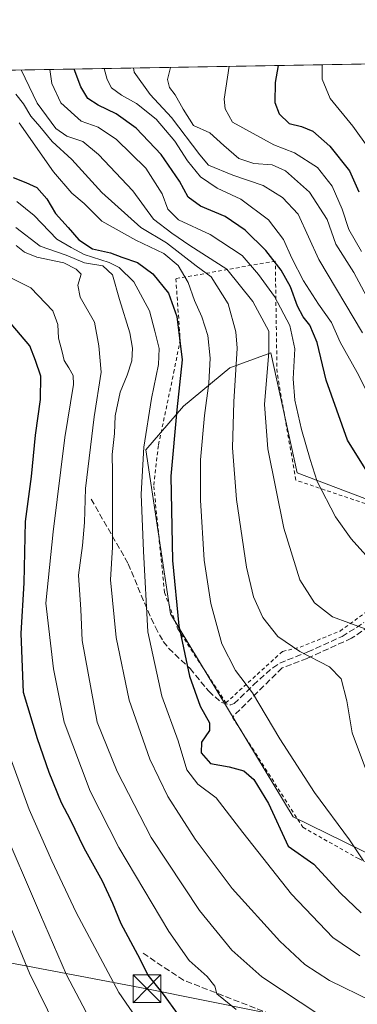
# Model space of a CAD drawing. Units: metres. Extents: x 616970 to 620401, y 4771076 to 4773448.
# Drawn here: x 619575 to 619667, y 4773181 to 4773448 of the extents above; entities that cross this region are included whole.
import ezdxf

# ---------------------------------------------------------------- set-up
doc = ezdxf.new("R2010")
doc.units = ezdxf.units.M
doc.header["$MEASUREMENT"] = 0
doc.linetypes.add('DGN Style 2', pattern=[1.6480167562047852, 0.988810053722871, -0.6592067024819142])
doc.linetypes.add('DGN Style 3', pattern=[2.307223458686699, 1.648016756204785, -0.6592067024819142])
for name, color, linetype, lineweight in [('Alambrada', 7, 'DGN Style 2', 0), ('Cima', 7, 'Continuous', 0), ('Comarca CxS', 21, 'Continuous', 0), ('Comunidad Autónoma CxS', 142, 'Continuous', 0), ('Curva de nivel maestra', 30, 'Continuous', 30), ('Curva de nivel normal', 30, 'Continuous', 0), ('Municipio CxS', 4, 'Continuous', 0), ('Muro lineal', 1, 'DGN Style 3', 13), ('Pastizal CxS', 92, 'Continuous', 0), ('Prado CxS', 92, 'Continuous', 0), ('Provincia CxS', 1, 'Continuous', 0), ('Senda', 7, 'DGN Style 3', 0), ('Tendido', 6, 'Continuous', 0), ('Torre de tendido puntual', 7, 'Continuous', 0)]:
    doc.layers.add(name, color=color, linetype=linetype, lineweight=lineweight)

# ---------------------------------------------------------------- blocks, each defined once
blk = doc.blocks.new('*U10')
at = {"layer": 'Pastizal CxS', "color": 92, "linetype": 'Continuous', "lineweight": 0}
for points in [[(619268.4973999998, 4773429.201300001, 296.2304000000004), (619782.8800999997, 4773438.1446, 571.3754999999946), (619783.3929000003, 4773437.118899999, 571.8102000000072), (619798.4336999999, 4773423.958500001, 577.8488000000071), (619824.7547000004, 4773416.438100001, 582.0109999999986), (619854.8362999996, 4773418.3181, 585.296100000007), (619875.5159, 4773418.3179, 587.5440999999992), (619892.4369000001, 4773410.797499999, 588.902900000001), (619905.5965, 4773393.876300001, 584.7736000000004), (619918.7581000002, 4773373.1963, 578.2323999999935), (619946.9581000004, 4773363.795299999, 582.6572000000015), (619971.3995000003, 4773363.795100001, 589.088699999993), (619987.3797000004, 4773367.7293, 593.1040999999968), (619998.2292999999, 4773382.471100001, 602.806899999996), (620005.2396999998, 4773391.9955, 606.679999999993), (620020.2807, 4773382.5955, 597.0151999999945), (620035.3213000001, 4773375.0759, 587.9679000000033), (620061.6425000001, 4773380.715500001, 577.5234000000055), (620074.8026999999, 4773397.6351, 575.9296999999933), (620093.6041000001, 4773408.916099999, 566.5320999999967), (620121.8051000005, 4773408.915899999, 546.5746000000072)], [(619682.0839000001, 4773313.1215, 500.851999999999), (619650.4839000005, 4773325.091700001, 492.4863999999943), (619643.3025000002, 4773357.649499999, 489.1677999999956), (619632.1599000003, 4773353.621900001, 482.1178000000073), (619619.5403000005, 4773343.2281, 474.5625), (619609.3082999998, 4773331.316099999, 469.335500000001), (619616.0107000005, 4773286.788899999, 473.2017999999953), (619649.3680999996, 4773231.612700001, 476.3047999999981), (619709.8523000004, 4773202.042500001, 481.4214000000065)]]:
    blk.add_polyline3d(points, dxfattribs=at)
blk = doc.blocks.new('5TTEND')
at = {"layer": 'Cima', "color": 7, "linetype": 'Continuous', "lineweight": 0}
for p, q in [((-0.375, 0.3754), (0.375, -0.3746)), ((0.3720000000000001, 0.3784000000000001), (-0.3720000000000001, -0.3776))]:
    blk.add_line(p, q, dxfattribs=at)
at = {"layer": 'Cima', "color": 7, "linetype": 'Continuous', "lineweight": 0, "flags": 128}
blk.add_lwpolyline([(-0.375, -0.3746), (0.375, -0.3746), (0.375, 0.3754), (-0.375, 0.3754), (-0.3720000000000001, -0.3776)], dxfattribs=at)

msp = doc.modelspace()

# ---------------------------------------------------------------- linework, layer by layer
at = {"layer": 'Alambrada', "color": 7, "linetype": 'DGN Style 2', "lineweight": 0}
for points in [[(619631.0800999999, 4773262.5801, 478.1297999999952), (619646.4801000003, 4773276.5601, 490.9612000000052), (619651.3000999996, 4773277.720100001, 491.7602999999945), (619662.1401000004, 4773282.090100001, 489.405700000003), (619670.9401000004, 4773288.4801, 495.3341999999975), (619679.1901000004, 4773299.520099999, 497.6257999999943), (619686.3501000004, 4773311.340100001, 501.8380999999936), (619678.3501000004, 4773313.550100001, 500.6339000000008), (619650.1201, 4773323.100099999, 493.0090999999957), (619645.0000999998, 4773352.360099999, 492.4946999999956), (619644.5301000001, 4773382.610099999, 507.2277999999933), (619617.4600999998, 4773377.8301, 489.4146999999939), (619618.6401000004, 4773361.3201, 481.1201000000001), (619617.0500999996, 4773353.0101, 474.008799999996), (619612.7001, 4773332.5101, 485.7877000000008), (619611.4600999998, 4773321.4101, 472.7378999999929), (619614.3901000004, 4773292.600099999, 473.5923999999941), (619617.9801000003, 4773282.670100001, 475.0356999999931), (619631.0800999999, 4773262.5801, 478.1297999999952)], [(619632.8901000004, 4773258.670100001, 478.975099999996), (619652.0301000001, 4773228.770099999, 479.0332000000053), (619667.1401000004, 4773220.270099999, 480.8570000000037), (619725.2701000003, 4773195.2601, 481.8222999999998), (619763.6201, 4773176.8201, 494.2798000000039), (619794.6201, 4773148.9001, 484.4333999999944), (619801.2100999998, 4773146.190099999, 485.1126999999979), (619804.0201000003, 4773146.860099999, 486.0393999999943), (619812.8800999997, 4773158.850099999, 493.3549000000058), (619804.1401000004, 4773179.3101, 498.7930999999954), (619785.1001000004, 4773199.610099999, 494.5840000000026), (619797.3501000004, 4773215.4101, 513.0276000000014), (619782.6700999998, 4773235.780099999, 506.1882000000041)]]:
    msp.add_polyline3d(points, dxfattribs=at)
at = {"layer": 'Comarca CxS', "color": 21, "linetype": 'Continuous', "lineweight": 0, "flags": 128}
msp.add_lwpolyline([(619745.8472999987, 4771123.246899999), (617009.7500008971, 4771075.699982255), (616970.0800008973, 4773389.239982234), (619257.3600999999, 4773429.007800001), (620360.6500009245, 4773448.189982234), (620401.4700009234, 4771134.639982257)], close=True, dxfattribs=at)
at = {"layer": 'Comunidad Autónoma CxS', "color": 142, "linetype": 'Continuous', "lineweight": 0, "flags": 128}
msp.add_lwpolyline([(619745.8472999987, 4771123.246899999), (617009.7500008971, 4771075.699982255), (616970.0800008973, 4773389.239982234), (619257.3600999999, 4773429.007800001), (620360.6500009245, 4773448.189982234), (620401.4700009234, 4771134.639982257)], close=True, dxfattribs=at)
at = {"layer": 'Curva de nivel maestra', "color": 30, "linetype": 'Continuous', "lineweight": 30, "flags": 128}
for points, elevation in [([(619645.3265000005, 4773435.753000001), (619644.4699999997, 4773431.1601), (619644.3600000005, 4773425.700099999), (619645.5700000003, 4773422.5701), (619648.2999999998, 4773419.970100001), (619651.6900000004, 4773419.1501), (619654.7100000001, 4773417.880100001), (619659.3600000005, 4773413.8101), (619664.7100000001, 4773407.1601), (619667.29, 4773401.440099999)], 525), ([(619673.3600000005, 4773319.300100001), (619664.2199999997, 4773333.960100001), (619658.3399999999, 4773350.2501), (619655.9500000002, 4773360.460100001), (619653.9199999999, 4773365.200099999), (619652.0800000001, 4773367.420100001), (619650.5599999996, 4773370.3201), (619648.6799999997, 4773375.600099999), (619646.1600000003, 4773380.120100001), (619641.9699999997, 4773385.5001), (619636.3600000005, 4773390.9801), (619630.8799999999, 4773394.710100001), (619624.1500000004, 4773397.4901), (619620.7800000003, 4773399.960100001), (619618.4400000004, 4773404.300100001), (619613.5, 4773411.600099999), (619606.6399999997, 4773418.690099999), (619601.25, 4773422.5801), (619596.2800000003, 4773424.940099999), (619593.4800000006, 4773426.8101), (619591.6200000001, 4773429.950099999), (619589.7860000003, 4773434.7874)], 500), ([(619573.1900000004, 4773405.360099999), (619576.6399999997, 4773403.960100001), (619579.6500000004, 4773402.600099999), (619582.3399999999, 4773399.4901), (619584.7000000002, 4773395.550100001), (619588.1399999997, 4773391.7601), (619591.0199999996, 4773388.340100001), (619594.7699999996, 4773385.9801), (619599.6500000004, 4773384.860099999), (619602.79, 4773383.640100001), (619607.0099999999, 4773382.220100001), (619611.1699999999, 4773379.110099999), (619615.5, 4773373.850099999), (619617.7699999996, 4773367.5101), (619619.2100000001, 4773355.7501), (619617.7400000002, 4773342.2401), (619616.0800000001, 4773324.200099999), (619616.5599999996, 4773301.2401), (619618.2400000002, 4773283.540100001), (619621.1500000004, 4773269.800100001), (619624.04, 4773261.700099999), (619626.6100000005, 4773257.130100001), (619626.6100000005, 4773255.100099999), (619624.4900000002, 4773251.9001), (619624.3300000001, 4773249.040100001), (619626.8600000005, 4773246.140100001), (619631.9600000001, 4773245.220100001), (619635.9800000006, 4773244.1601), (619638.7300000006, 4773241.7301), (619642.6500000004, 4773235.280099999), (619648.0300000003, 4773223.630100001), (619654.9699999997, 4773218.780099999), (619662.2300000006, 4773210.880100001), (619667.9000000004, 4773205.550100001)], 475), ([(619618.2000000002, 4773177.850099999), (619614.0999999996, 4773183.420100001), (619609.9299999997, 4773188.5701), (619607.0899999999, 4773194.170100001), (619602.54, 4773202.590100001), (619600.3499999996, 4773208.110099999), (619597.5199999996, 4773214.170100001), (619592.4900000002, 4773223.1501), (619588.7800000003, 4773230.770099999), (619586.3899999997, 4773235.380100001), (619582.9600000001, 4773243.700099999), (619579.8300000001, 4773252.8201), (619575.9800000006, 4773265.4001), (619575.4100000003, 4773281.4001), (619576.2300000006, 4773295.220100001), (619576.54, 4773311.870100001), (619578.2199999997, 4773324.090100001), (619579.25, 4773335.340100001), (619580.5899999999, 4773344.960100001), (619580.7599999999, 4773351.300100001), (619579.29, 4773355.620100001), (619577.75, 4773359.5601), (619572.6900000004, 4773365.5801)], 450)]:
    msp.add_lwpolyline(points, dxfattribs=dict(at, elevation=elevation))
at = {"layer": 'Curva de nivel normal', "color": 30, "linetype": 'Continuous', "lineweight": 0, "flags": 128}
for points, elevation in [([(619657.3073000005, 4773435.961300001), (619657.29, 4773432.060000001), (619659.4500000002, 4773426.810000001), (619665.6100000005, 4773419.279999999), (619670.0199999996, 4773413.180000001)], 530), ([(619669.0099999999, 4773282.680000001), (619660.1399999997, 4773285.99), (619655.1600000003, 4773289.800000001), (619651.2199999997, 4773296), (619646.8399999999, 4773310.050000001), (619642.54, 4773331.619999999), (619641.5599999996, 4773343.680000001), (619642.7400000002, 4773357.83), (619642.75, 4773363.58), (619638.4100000003, 4773371.630000001), (619631.2999999998, 4773380.430000001), (619621.25, 4773386.84), (619616.3499999996, 4773390.15), (619611.3899999997, 4773394.039999999), (619605.7300000006, 4773401.720000001), (619596.4400000004, 4773411.550000001), (619592.1299999999, 4773415.100000001), (619587.7800000003, 4773416.550000001), (619584.8200000003, 4773418.66), (619579.7199999997, 4773425.480000001), (619575.3707999998, 4773434.536800001)], 490), ([(619583.1787999999, 4773434.672599999), (619583.7300000006, 4773430.83), (619586.1200000001, 4773425.640000001), (619591.7199999997, 4773420.609999999), (619596.2800000003, 4773419.029999999), (619601.2999999998, 4773415.66), (619609.2800000003, 4773407.890000001), (619613.7800000003, 4773400.850000001), (619615.29, 4773396.710000001), (619618.1699999999, 4773393.82), (619626.8200000003, 4773389.800000001), (619635.4900000002, 4773384.15), (619639.9500000002, 4773378.939999999), (619644.3300000001, 4773372.980000001), (619648.4800000006, 4773365.15), (619649.8799999999, 4773358.76), (619649.3899999997, 4773350.630000001), (619649.7999999998, 4773344.83), (619651.6900000004, 4773336.810000001), (619654.0599999996, 4773328.720000001), (619655.9299999997, 4773322.720000001), (619660.8799999999, 4773313.109999999), (619665.1299999999, 4773307.109999999), (619671.6399999997, 4773300.01)], 495), ([(619597.9918000001, 4773434.9301), (619598.75, 4773431.970000001), (619599.9800000006, 4773429.640000001), (619602.6500000004, 4773427.680000001), (619606.7999999998, 4773425.449999999), (619612.1299999999, 4773421.130000001), (619617.2100000001, 4773415.15), (619620.6500000004, 4773409.800000001), (619624.1500000004, 4773405.539999999), (619628.6799999997, 4773402.439999999), (619635.1699999999, 4773399.4), (619642.6600000003, 4773393.84), (619646.7400000002, 4773388.460000001), (619649, 4773383.369999999), (619652.1799999997, 4773377.25), (619656.2599999999, 4773370.9), (619659.8600000005, 4773365.880000001), (619662.1799999997, 4773360.539999999), (619666.7699999996, 4773352.359999999), (619673.04, 4773340)], 505), ([(619605.9771999996, 4773435.0689), (619606.1200000001, 4773433.949999999), (619610.5, 4773427.9), (619616.2999999998, 4773421.58), (619624.0199999996, 4773411.439999999), (619626.3200000003, 4773408.67), (619632.9299999997, 4773405.92), (619641.2000000002, 4773403.130000001), (619646.5, 4773399.91), (619650.75, 4773395.310000001), (619656.3700000001, 4773383.029999999), (619668.2999999998, 4773363.08)], 510), ([(619616.0412, 4773435.243899999), (619615.1900000004, 4773431.970000001), (619615.7100000001, 4773429.76), (619617.2599999999, 4773427.789999999), (619619.4900000002, 4773423.91), (619622.3099999996, 4773419.460000001), (619626.7100000001, 4773417.449999999), (619630.54, 4773413.980000001), (619634.6299999999, 4773410.5), (619638.7199999997, 4773409.140000001), (619643.6399999997, 4773408.75), (619647.3099999996, 4773407.16), (619653.8200000003, 4773401.34), (619658.6299999999, 4773393.92), (619661.0199999996, 4773387.180000001), (619665.8700000001, 4773379.539999999), (619670.0999999996, 4773371.74)], 515), ([(619631.9867000004, 4773435.5211), (619630.5800000001, 4773426.640000001), (619630.8799999999, 4773423.960000001), (619632.9000000004, 4773420.32), (619644.1500000004, 4773414.16), (619649.7100000001, 4773412.039999999), (619656.04, 4773408.029999999), (619659.9900000002, 4773402.980000001), (619662.75, 4773396.74), (619664.5199999996, 4773391.17), (619667.9900000002, 4773385.220000001)], 520), ([(619669.0599999996, 4773244.720000001), (619665.4500000002, 4773254.460000001), (619664.04, 4773263.119999999), (619662.4299999997, 4773269.109999999), (619659.2400000002, 4773272.4), (619651.1600000003, 4773276.5), (619645.2199999997, 4773280.640000001), (619641.0999999996, 4773285.76), (619638.5800000001, 4773291.41), (619636.6500000004, 4773299.42), (619633.9600000001, 4773317.800000001), (619632.8499999996, 4773331.869999999), (619633.2000000002, 4773344.359999999), (619634.1399999997, 4773358.960000001), (619633.7599999999, 4773363.41), (619631.6799999997, 4773370.960000001), (619627.0800000001, 4773378.33), (619623.0099999999, 4773381.279999999), (619614.8899999997, 4773387.600000001), (619607.9600000001, 4773391.689999999), (619597.3399999999, 4773401.24), (619589.1500000004, 4773410.180000001), (619583.8099999996, 4773415.140000001), (619580.4800000006, 4773419.199999999), (619578.0099999999, 4773421.980000001), (619575.9600000001, 4773425.310000001), (619573.9400000004, 4773427.930000001)], 485), ([(619668.5199999996, 4773219.630000001), (619664.7199999997, 4773225.4), (619655.2000000002, 4773238.189999999), (619645.7999999998, 4773252.779999999), (619638.3300000001, 4773265.32), (619633.6600000003, 4773271.380000001), (619629.9699999997, 4773278.58), (619626.9800000006, 4773289.58), (619625.1600000003, 4773301.369999999), (619624.1600000003, 4773317.630000001), (619624.1699999999, 4773328.630000001), (619625.2300000006, 4773340.630000001), (619626.4800000006, 4773349.41), (619626.8099999996, 4773356.220000001), (619626.1500000004, 4773362.350000001), (619624.54, 4773367.430000001), (619622.5499999998, 4773371.9), (619620.8600000005, 4773376.76), (619618.1299999999, 4773381.449999999), (619614.2199999997, 4773384.699999999), (619606.6200000001, 4773388.279999999), (619597.3099999996, 4773393.460000001), (619592.4900000002, 4773398.230000001), (619589.2000000002, 4773401.050000001), (619584.1799999997, 4773406.83), (619574.8700000001, 4773420.199999999)], 480), ([(619667.54, 4773193.890000001), (619660.2199999997, 4773198.859999999), (619648.9100000003, 4773210.640000001), (619635.7199999997, 4773227.369999999), (619628.4199999999, 4773236.74), (619623.4900000002, 4773240.480000001), (619620.4600000001, 4773244.390000001), (619618.0800000001, 4773252.289999999), (619613.6600000003, 4773264.439999999), (619609.8200000003, 4773281.859999999), (619608.6600000003, 4773303.77), (619608.0700000003, 4773319.300000001), (619608.7400000002, 4773332.050000001), (619610.8200000003, 4773345.32), (619612.7800000003, 4773354.539999999), (619612.9199999999, 4773358.9), (619611.7300000006, 4773363.550000001), (619610.2699999996, 4773369.060000001), (619606.0599999996, 4773376.939999999), (619602, 4773380.9), (619599.3399999999, 4773382.220000001), (619592.5499999998, 4773384.359999999), (619589.0099999999, 4773386.33), (619585.0499999998, 4773388.560000001), (619578.9199999999, 4773395.02), (619574.2000000002, 4773398.779999999)], 470), ([(619670.7800000003, 4773181.52), (619659.2599999999, 4773187.15), (619652.5300000003, 4773191.5), (619645.79, 4773197.810000001), (619632.7800000003, 4773212.17), (619622.6799999997, 4773225.560000001), (619615.2800000003, 4773237.16), (619610.3499999996, 4773247.32), (619604.7400000002, 4773263.300000001), (619601.1799999997, 4773280.350000001), (619599.6900000004, 4773296.039999999), (619600.2400000002, 4773304.9), (619600.1900000004, 4773313.51), (619600.1900000004, 4773325.25), (619600.1600000003, 4773330.09), (619600.7400000002, 4773335.800000001), (619600.9100000003, 4773340.58), (619602.29, 4773347), (619604.2300000006, 4773351.630000001), (619605.4699999997, 4773355.539999999), (619605.6900000004, 4773358.92), (619604.9199999999, 4773363.100000001), (619602.0899999999, 4773372.210000001), (619600.2199999997, 4773378.880000001), (619597.6200000001, 4773381.279999999), (619592.6399999997, 4773382.16), (619587.6600000003, 4773384.230000001), (619580.54, 4773386.67), (619573.9400000004, 4773391.720000001)], 465), ([(619573.9800000006, 4773386.810000001), (619576.3099999996, 4773385.039999999), (619579.6399999997, 4773383.66), (619586.9800000006, 4773382.15), (619590.3200000003, 4773380.439999999), (619591.7000000002, 4773379.08), (619590.79, 4773376.100000001), (619591.4699999997, 4773372.789999999), (619595.3099999996, 4773365.970000001), (619596.5099999999, 4773359.539999999), (619597.1299999999, 4773352.460000001), (619595.2800000003, 4773340.27), (619592.8600000005, 4773320.779999999), (619592.5999999996, 4773311.619999999), (619592.0700000003, 4773305.300000001), (619591, 4773297.300000001), (619591.6100000005, 4773287.960000001), (619592.0099999999, 4773279.560000001), (619596.0499999998, 4773257.369999999), (619601.54, 4773243.92), (619610.7100000001, 4773225.980000001), (619623.9199999999, 4773206.210000001), (619632.7300000006, 4773195.369999999), (619640.9000000004, 4773188.189999999), (619656.6299999999, 4773177.74)], 460), ([(619633.8399999999, 4773179.310000001), (619628.5899999999, 4773183.560000001), (619628.0700000003, 4773185.609999999), (619625.9600000001, 4773188.199999999), (619621.0700000003, 4773192.619999999), (619615.5999999996, 4773200.49), (619601.9699999997, 4773223.289999999), (619594.1500000004, 4773238.550000001), (619587.0499999998, 4773257.359999999), (619584.1299999999, 4773271.850000001), (619582.1100000005, 4773289.630000001), (619584.0999999996, 4773309.02), (619587.29, 4773334.66), (619589.5800000001, 4773349.060000001), (619589.5099999999, 4773351.529999999), (619588.3799999999, 4773353.630000001), (619587.0899999999, 4773355.630000001), (619586.5700000003, 4773357.960000001), (619585.5300000003, 4773361.630000001), (619585.3600000005, 4773365.4), (619583.9800000006, 4773369.100000001), (619577.9600000001, 4773375.310000001), (619569.0300000003, 4773379.800000001)], 455), ([(619611.3700000001, 4773170.210000001), (619601.9500000002, 4773183.939999999), (619590.3099999996, 4773205.609999999), (619583.7599999999, 4773219.66), (619577.54, 4773233.59), (619570.1100000005, 4773254.100000001)], 445), ([(619592.3200000003, 4773159.289999999), (619577.6799999997, 4773189.180000001), (619560.2199999997, 4773231.180000001)], 435), ([(619569.6100000005, 4773230.5), (619580.6500000004, 4773204.970000001), (619587.6799999997, 4773188.66), (619596.5599999996, 4773171.869999999)], 440)]:
    msp.add_lwpolyline(points, dxfattribs=dict(at, elevation=elevation))
at = {"layer": 'Municipio CxS', "color": 4, "linetype": 'Continuous', "lineweight": 0, "flags": 128}
msp.add_lwpolyline([(619745.8472999987, 4771123.246899999), (617009.7500008971, 4771075.699982255), (616970.0800008973, 4773389.239982234), (619257.3600999999, 4773429.007800001), (620360.6500009245, 4773448.189982234), (620401.4700009234, 4771134.639982257)], close=True, dxfattribs=at)
at = {"layer": 'Muro lineal', "color": 1, "linetype": 'DGN Style 3', "lineweight": 13}
msp.add_polyline3d([(619695.1201, 4773309.610099999, 507.5195999999996), (619694.8000999996, 4773309.630100001, 507.3592000000062), (619690.8000999996, 4773305.8101, 506.0840999999928), (619677.6401000004, 4773288.450099999, 498.5155999999988), (619665.2801000001, 4773280.1501, 489.3029999999999), (619653.2100999998, 4773274.6601, 488.8954999999987), (619646.3701, 4773272.0601, 486.9190999999992), (619632.8501000004, 4773258.7401, 478.9655999999959), (619632.8901000004, 4773258.670100001, 478.975099999996)], dxfattribs=at)
at = {"layer": 'Pastizal CxS', "color": 92, "linetype": 'Continuous', "lineweight": 0, "extrusion": (-0.4500101597351304, -0.00782404792837028, 0.8929891602976919), "elevation": -315745.9695734017, "flags": 128}
msp.add_lwpolyline([(-4761942.683061952, 627206.4648282977), (-4761942.683061952, 627733.4077362791)], dxfattribs=at)
at = {"layer": 'Pastizal CxS', "color": 92, "linetype": 'Continuous', "lineweight": 0}
msp.add_polyline3d([(619850.0645000003, 4773296.439099999, 527.7660999999935), (619772.7927000001, 4773331.985099999, 526.6036000000023), (619716.5571, 4773353.3397, 522.4701999999961), (619704.7944999998, 4773336.622099999, 514.4762999999948), (619697.4052999998, 4773328.921700001, 509.686400000006), (619727.9754999997, 4773308.803900001, 510.1689000000042), (619729.5203, 4773301.076900001, 507.2434999999969), (619712.2474999996, 4773304.982100001, 504.6269999999931), (619682.0839000001, 4773313.1215, 500.851999999999), (619650.4839000005, 4773325.091700001, 492.4863999999943), (619643.3025000002, 4773357.649499999, 489.1677999999956), (619632.1599000003, 4773353.621900001, 482.1178000000073), (619619.5403000005, 4773343.2281, 474.5625), (619609.3082999998, 4773331.316099999, 469.335500000001), (619616.0107000005, 4773286.788899999, 473.2017999999953), (619649.3680999996, 4773231.612700001, 476.3047999999981), (619709.8523000004, 4773202.042500001, 481.4214000000065), (619753.9929000001, 4773184.045499999, 480.7924999999959)], dxfattribs=at)
at = {"layer": 'Prado CxS', "color": 92, "linetype": 'Continuous', "lineweight": 0}
for points in [[(619709.8523000004, 4773202.042500001, 481.4214000000065), (619649.3680999996, 4773231.612700001, 476.3047999999981), (619616.0107000005, 4773286.788899999, 473.2017999999953), (619609.3082999998, 4773331.316099999, 469.335500000001), (619619.5403000005, 4773343.2281, 474.5625), (619632.1599000003, 4773353.621900001, 482.1178000000073), (619643.3025000002, 4773357.649499999, 489.1677999999956), (619650.4839000005, 4773325.091700001, 492.4863999999943), (619682.0839000001, 4773313.1215, 500.851999999999)], [(619850.0645000003, 4773296.439099999, 527.7660999999935), (619772.7927000001, 4773331.985099999, 526.6036000000023), (619716.5571, 4773353.3397, 522.4701999999961), (619704.7944999998, 4773336.622099999, 514.4762999999948), (619697.4052999998, 4773328.921700001, 509.686400000006), (619727.9754999997, 4773308.803900001, 510.1689000000042), (619729.5203, 4773301.076900001, 507.2434999999969), (619712.2474999996, 4773304.982100001, 504.6269999999931), (619682.0839000001, 4773313.1215, 500.851999999999), (619650.4839000005, 4773325.091700001, 492.4863999999943), (619643.3025000002, 4773357.649499999, 489.1677999999956), (619632.1599000003, 4773353.621900001, 482.1178000000073), (619619.5403000005, 4773343.2281, 474.5625), (619609.3082999998, 4773331.316099999, 469.335500000001), (619616.0107000005, 4773286.788899999, 473.2017999999953), (619649.3680999996, 4773231.612700001, 476.3047999999981), (619709.8523000004, 4773202.042500001, 481.4214000000065), (619753.9929000001, 4773184.045499999, 480.7924999999959)]]:
    msp.add_polyline3d(points, dxfattribs=at)
at = {"layer": 'Provincia CxS', "color": 1, "linetype": 'Continuous', "lineweight": 0, "flags": 128}
msp.add_lwpolyline([(619745.8472999987, 4771123.246899999), (617009.7500008971, 4771075.699982255), (616970.0800008973, 4773389.239982234), (619257.3600999999, 4773429.007800001), (620360.6500009245, 4773448.189982234), (620401.4700009234, 4771134.639982257)], close=True, dxfattribs=at)
at = {"layer": 'Senda', "color": 7, "linetype": 'DGN Style 3', "lineweight": 0}
for points in [[(619594.4200999998, 4773317.960100001, 463.3787000000011), (619604.5100999996, 4773300.370100001, 468.2646999999997), (619608.8901000004, 4773289.780099999, 470.4833000000072), (619611.8901000004, 4773283.120100001, 471.7597999999998), (619614.0500999996, 4773279.2501, 472.7902999999933), (619615.5301000001, 4773277.360099999, 473.4334999999992), (619621.3400999998, 4773271.880100001, 475.646900000007), (619626.4200999998, 4773265.720100001, 477.1334999999963), (619629.9001000002, 4773262.6501, 477.8218999999954), (619632.4001000002, 4773262.0101, 478.5295999999944), (619633.3400999998, 4773262.390100001, 478.7053000000015), (619638.5701000001, 4773267.460100001, 480.8690000000061), (619643.8300999999, 4773272.120100001, 484.6306000000041), (619645.7401000002, 4773273.380100001, 487.4287999999942), (619653.4101, 4773276.4301, 489.9658999999957), (619662.7001, 4773280.630100001, 489.0163999999932), (619668.6401000004, 4773284.380100001, 492.3712999999989)], [(619795.5673000002, 4773121.674900001, 475.9821999999986), (619774.0506999996, 4773130.086200001, 473.100099999996), (619758.1756999996, 4773136.965399999, 469.5387999999948), (619742.8298000004, 4773147.0196, 466.0123000000021), (619727.4840000002, 4773154.9571, 463.1298999999999), (619713.7255999995, 4773160.778000001, 461.6581000000006), (619695.7339000005, 4773162.365499999, 460.0570000000008), (619675.0964000003, 4773166.069700001, 459.5969000000041), (619645.4630000005, 4773177.182200001, 457.6242999999959), (619619.5336999996, 4773187.236400001, 453.7480999999971), (619608.4211999997, 4773194.6447, 464.3323999999994)]]:
    msp.add_polyline3d(points, dxfattribs=at)
at = {"layer": 'Tendido', "color": 6, "linetype": 'Continuous', "lineweight": 0}
msp.add_polyline3d([(620367.9458, 4773034.6845, 478.0610000000015), (620087.4600000001, 4773091.220000001, 513.3657999999997), (619818.2999999998, 4773142.99, 489.9174999999959), (619609.5999999996, 4773184.9, 453.7234999999928), (619321.5300000003, 4773239.480000001, 331.3671000000031)], dxfattribs=at)

# ---------------------------------------------------------------- block references
at = {"layer": 'Pastizal CxS', "color": 92, "linetype": 'Continuous', "lineweight": 0}
msp.add_blockref('*U10', (0, 0), dxfattribs=at)
at = {"layer": 'Torre de tendido puntual', "color": 7, "linetype": 'Continuous', "lineweight": 0, "xscale": 10, "yscale": 10, "zscale": 10}
msp.add_blockref('5TTEND', (619609.5999999996, 4773184.9, 453.7234999999928), dxfattribs=at)

doc.saveas('drawing.dxf')
